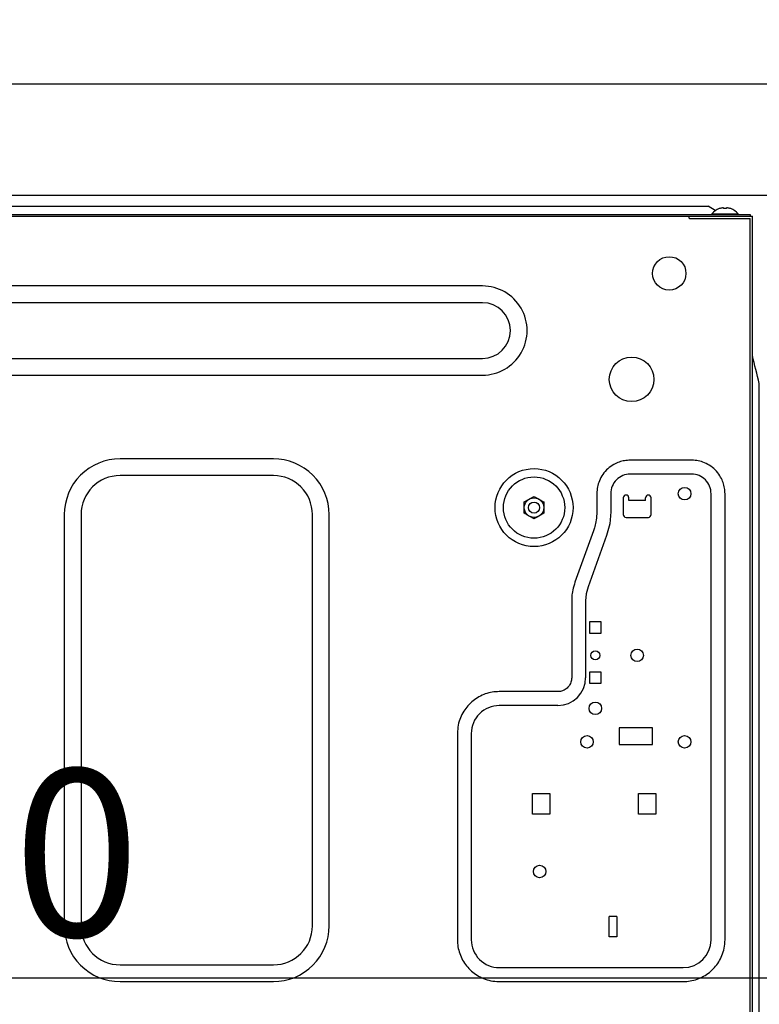
# Model space of a CAD drawing. Extents: x 55896 to 82369, y -11045 to -2175.
# Drawn here: x 77843 to 78108, y -8323 to -7970 of the extents above; entities that cross this region are included whole.
import ezdxf

# ---------------------------------------------------------------- set-up
doc = ezdxf.new("R2010")
doc.units = 0
doc.header["$LTSCALE"] = 50
doc.header["$MEASUREMENT"] = 0
doc.linetypes.add('HIDDEN', pattern=[0.375, 0.25, -0.125])
doc.layers.get('0').update_dxf_attribs({"linetype": 'CONTINUOUS'})
doc.layers.get('DEFPOINTS').update_dxf_attribs({"color": 146, "linetype": 'CONTINUOUS'})
for name, color, linetype in [('121-キャビネット（中）', 253, 'HIDDEN'), ('126-甲板', 2, 'CONTINUOUS'), ('150-機器', 8, 'CONTINUOUS'), ('166-寸法B', 11, 'CONTINUOUS')]:
    doc.layers.add(name, color=color, linetype=linetype)
doc.styles.add('KH001', font='txt')
doc.dimstyles.new('KH1xx030', dxfattribs={"dimscale": 30, "dimtxt": 2, "dimasz": 0.6, "dimexe": 0.3, "dimexo": 1.2, "dimgap": 0.5, "dimtad": 3, "dimdec": 1, "dimdsep": 46, "dimlunit": 6, "dimtxsty": 'KH001', "dimblk": 'DOT', "dimcen": 1, "dimdle": 1, "dimclrd": 256, "dimclre": 256, "dimclrt": 256, "dimadec": 0, "dimazin": 0, "dimtfac": 1, "dimtdec": 1, "dimtix": 1, "dimtmove": 2, "dimatfit": 3, "dimldrblk": 'CLOSEDBLANK', "dimfxl": 1, "dimtolj": 1, "dimtzin": 0, "dimlwd": -1, "dimlwe": -1, "dimarcsym": 0})

# ---------------------------------------------------------------- blocks, each defined once
blk = doc.blocks.new('RKW-404AM-SV_D')
at = {"layer": '150-機器', "color": 13, "linetype": 'Continuous'}
for p, q in [((279, 451.1), (536, 451.1)), ((538.5, 449.6), (536, 451.1)), ((538.69, 449.49), (538.5, 449.6)), ((539.96, 450.23), (539.9, 450.23)), ((541.5, 450.23), (541.5, 450.51)), ((542.5, 450.23), (541.5, 450.23)), ((542.5, 450.51), (542.5, 450.23)), ((544.1, 450.23), (544.04, 450.23)), ((-23, 448.1), (551, 448.1)), ((-23, 447.5), (551.8, 447.5)), ((529.2, 446.8), (529.2, 447.5)), ((529.3, 446.7), (551, 446.7)), ((537.3, 448.39), (537.3, 448.1)), ((537.3, 448.39), (546.7, 448.39)), ((546.7, 448.1), (546.7, 448.39)), ((551, 448.1), (551, 447.5)), ((551, 142), (551, 446.7)), ((551.8, 141.2), (551.8, 447.5)), ((455, 422.5), (71, 422.5)), ((455, 416.5), (71, 416.5)), ((71, 396.5), (455, 396.5)), ((552.11, 396.25), (551.8, 397.5)), ((552.42, 395), (552.11, 396.25)), ((552.74, 393.76), (552.42, 395)), ((553.05, 392.51), (552.74, 393.76)), ((553.36, 391.26), (553.05, 392.51)), ((71, 390.5), (455, 390.5)), ((553.67, 390), (553.36, 391.26)), ((553.99, 388.75), (553.67, 390)), ((554.3, 387.5), (553.99, 388.75)), ((554.3, 161.2), (554.3, 387.5)), ((380, 360.5), (325, 360.5)), ((499.98, 356.95), (499.49, 356.49)), ((500.5, 357.38), (499.98, 356.95)), ((501.04, 357.77), (500.5, 357.38)), ((501.57, 358.12), (501.04, 357.77)), ((502.09, 358.43), (501.57, 358.12)), ((502.59, 358.7), (502.09, 358.43)), ((503.08, 358.94), (502.59, 358.7)), ((503.55, 359.14), (503.08, 358.94)), ((504.03, 359.32), (503.55, 359.14)), ((504.51, 359.48), (504.03, 359.32)), ((504.99, 359.62), (504.51, 359.48)), ((505.49, 359.74), (504.99, 359.62)), ((505.98, 359.83), (505.49, 359.74)), ((506.48, 359.9), (505.98, 359.83)), ((506.99, 359.94), (506.48, 359.9)), ((507.49, 359.97), (506.99, 359.94)), ((508, 360), (507.49, 359.97)), ((530, 360), (508, 360)), ((530.64, 359.96), (530, 360)), ((531.25, 359.91), (530.64, 359.96)), ((531.84, 359.85), (531.25, 359.91)), ((532.4, 359.76), (531.84, 359.85)), ((532.96, 359.64), (532.4, 359.76)), ((533.51, 359.48), (532.96, 359.64)), ((534.06, 359.29), (533.51, 359.48)), ((534.62, 359.06), (534.06, 359.29)), ((535.2, 358.81), (534.62, 359.06)), ((535.78, 358.51), (535.2, 358.81)), ((536.36, 358.19), (535.78, 358.51)), ((536.93, 357.82), (536.36, 358.19)), ((537.47, 357.42), (536.93, 357.82)), ((537.99, 356.98), (537.47, 357.42)), ((538.49, 356.52), (537.99, 356.98)), ((380, 354.5), (325, 354.5)), ((497.2, 353.2), (496.94, 352.62)), ((497.49, 353.78), (497.2, 353.2)), ((497.81, 354.36), (497.49, 353.78)), ((498.18, 354.93), (497.81, 354.36)), ((498.58, 355.47), (498.18, 354.93)), ((499.02, 356), (498.58, 355.47)), ((499.49, 356.49), (499.02, 356)), ((530, 355), (508, 355)), ((538.95, 356.02), (538.49, 356.52)), ((539.38, 355.5), (538.95, 356.02)), ((539.77, 354.97), (539.38, 355.5)), ((540.12, 354.43), (539.77, 354.97)), ((540.43, 353.91), (540.12, 354.43)), ((540.7, 353.41), (540.43, 353.91)), ((540.94, 352.93), (540.7, 353.41)), ((496.15, 349.84), (496.09, 349.25)), ((496.24, 350.4), (496.15, 349.84)), ((496.36, 350.96), (496.24, 350.4)), ((496.52, 351.51), (496.36, 350.96)), ((496.71, 352.06), (496.52, 351.51)), ((496.94, 352.62), (496.71, 352.06)), ((541.14, 352.45), (540.94, 352.93)), ((541.32, 351.98), (541.14, 352.45)), ((541.48, 351.49), (541.32, 351.98)), ((541.62, 351.01), (541.48, 351.49)), ((541.74, 350.51), (541.62, 351.01)), ((541.83, 350.02), (541.74, 350.51)), ((541.9, 349.52), (541.83, 350.02)), ((471.82, 346.07), (471.97, 346.16)), ((471.97, 346.16), (472.16, 346.27)), ((472.16, 346.27), (472.38, 346.39)), ((472.38, 346.39), (472.6, 346.52)), ((472.6, 346.52), (472.85, 346.66)), ((472.85, 346.66), (473.14, 346.83)), ((473.14, 346.83), (473.5, 347.04)), ((473.5, 347.04), (475.25, 346.03)), ((496.04, 348.64), (496, 348)), ((496, 348), (496, 341.49)), ((496.09, 349.25), (496.04, 348.64)), ((501, 348), (501, 341.49)), ((505.5, 346.5), (505.5, 340.5)), ((507.5, 345.5), (507.5, 346.5)), ((513.5, 345.5), (513.5, 346.5)), ((515.5, 340.5), (515.5, 346.5)), ((537, 188), (537, 348)), ((541.94, 349.01), (541.9, 349.52)), ((541.97, 348.51), (541.94, 349.01)), ((542, 348), (541.97, 348.51)), ((542, 188), (542, 348)), ((470, 345.02), (471.75, 346.03)), ((470, 344.87), (470, 345.02)), ((470, 344.67), (470, 344.87)), ((470, 344.43), (470, 344.67)), ((470, 344.19), (470, 344.43)), ((470, 343.93), (470, 344.19)), ((470, 343.66), (470, 343.93)), ((470, 343.35), (470, 343.66)), ((470, 343), (470, 343.35)), ((470, 342.84), (470, 343)), ((470, 342.63), (470, 342.84)), ((470, 342.39), (470, 342.63)), ((471.75, 346.03), (471.82, 346.07)), ((475.25, 346.03), (475.32, 345.99)), ((475.32, 345.99), (475.47, 345.9)), ((475.47, 345.9), (475.66, 345.79)), ((475.66, 345.79), (475.88, 345.67)), ((475.88, 345.67), (476.1, 345.54)), ((476.1, 345.54), (476.35, 345.4)), ((476.35, 345.4), (476.64, 345.23)), ((476.64, 345.23), (477, 345.02)), ((477, 345.02), (477, 344.87)), ((477, 344.87), (477, 344.67)), ((477, 344.67), (477, 344.43)), ((477, 344.43), (477, 344.19)), ((477, 344.19), (477, 343.93)), ((477, 343.93), (477, 343.66)), ((477, 343.66), (477, 343.35)), ((477, 343.35), (477, 343)), ((477, 343), (477, 342.84)), ((477, 342.84), (477, 342.63)), ((477, 342.63), (477, 342.39)), ((513.5, 345.5), (507.5, 345.5)), ((305, 340.5), (305, 193)), ((311, 340.5), (311, 193)), ((394, 193), (394, 340.5)), ((400, 193), (400, 340.5)), ((470, 342.14), (470, 342.39)), ((470, 341.88), (470, 342.14)), ((470, 341.61), (470, 341.88)), ((470, 341.32), (470, 341.61)), ((470, 340.98), (470, 341.32)), ((470.36, 340.77), (470, 340.98)), ((470.65, 340.6), (470.36, 340.77)), ((470.9, 340.46), (470.65, 340.6)), ((471.12, 340.33), (470.9, 340.46)), ((471.34, 340.21), (471.12, 340.33)), ((471.53, 340.1), (471.34, 340.21)), ((471.68, 340.01), (471.53, 340.1)), ((471.75, 339.97), (471.68, 340.01)), ((473.5, 338.96), (471.75, 339.97)), ((473.86, 339.17), (473.5, 338.96)), ((474.15, 339.34), (473.86, 339.17)), ((474.4, 339.48), (474.15, 339.34)), ((474.62, 339.61), (474.4, 339.48)), ((474.84, 339.73), (474.62, 339.61)), ((475.03, 339.84), (474.84, 339.73)), ((475.18, 339.93), (475.03, 339.84)), ((475.25, 339.97), (475.18, 339.93)), ((477, 340.98), (475.25, 339.97)), ((477, 342.39), (477, 342.14)), ((477, 342.14), (477, 341.88)), ((477, 341.88), (477, 341.61)), ((477, 341.61), (477, 341.32)), ((477, 341.32), (477, 340.98)), ((495.87, 339.27), (495.8, 338.59)), ((495.93, 339.99), (495.87, 339.27)), ((495.97, 340.74), (495.93, 339.99)), ((496, 341.49), (495.97, 340.74)), ((501, 341.49), (500.63, 337.19)), ((506.5, 339.5), (514.5, 339.5)), ((495.17, 335.77), (495.03, 335.33)), ((495.31, 336.27), (495.17, 335.77)), ((495.46, 336.8), (495.31, 336.27)), ((495.59, 337.35), (495.46, 336.8)), ((495.7, 337.95), (495.59, 337.35)), ((495.8, 338.59), (495.7, 337.95)), ((500.63, 337.19), (499.52, 333.02)), ((494.82, 334.72), (488.18, 316.28)), ((499.52, 333.02), (492.89, 314.59)), ((494.91, 334.97), (494.82, 334.72)), ((495.03, 335.33), (494.91, 334.97)), ((487.75, 314.85), (487.55, 314.15)), ((487.96, 315.56), (487.75, 314.85)), ((488.18, 316.28), (487.96, 315.56)), ((492.89, 314.59), (492.22, 312.09)), ((487.06, 311.14), (487.03, 310.62)), ((487.1, 311.68), (487.06, 311.14)), ((487.17, 312.25), (487.1, 311.68)), ((487.26, 312.85), (487.17, 312.25)), ((487.39, 313.48), (487.26, 312.85)), ((487.55, 314.15), (487.39, 313.48)), ((492.22, 312.09), (492, 309.51)), ((487.01, 310.16), (487, 309.78)), ((487, 309.78), (487, 309.51)), ((487, 309.51), (487, 282)), ((487.03, 310.62), (487.01, 310.16)), ((492, 309.51), (492, 282)), ((497.6, 302), (493.4, 302)), ((493.4, 302), (493.4, 298)), ((497.6, 298), (497.6, 302)), ((493.4, 298), (497.6, 298)), ((497.6, 284), (493.4, 284)), ((493.4, 284), (493.4, 280)), ((497.6, 280), (497.6, 284)), ((486.16, 279.22), (485.91, 278.88)), ((486.38, 279.58), (486.16, 279.22)), ((486.57, 279.96), (486.38, 279.58)), ((486.72, 280.35), (486.57, 279.96)), ((486.83, 280.75), (486.72, 280.35)), ((486.9, 281.16), (486.83, 280.75)), ((486.96, 281.58), (486.9, 281.16)), ((487, 282), (486.96, 281.58)), ((493.4, 280), (497.6, 280)), ((454.85, 275.68), (454.28, 275.41)), ((455.43, 275.93), (454.85, 275.68)), ((456.02, 276.15), (455.43, 275.93)), ((456.62, 276.35), (456.02, 276.15)), ((457.23, 276.53), (456.62, 276.35)), ((457.85, 276.67), (457.23, 276.53)), ((458.47, 276.79), (457.85, 276.67)), ((459.1, 276.87), (458.47, 276.79)), ((459.73, 276.93), (459.1, 276.87)), ((460.37, 276.97), (459.73, 276.93)), ((461, 277), (460.37, 276.97)), ((482, 277), (461, 277)), ((482.29, 277.02), (482, 277)), ((482.61, 277.05), (482.29, 277.02)), ((482.95, 277.1), (482.61, 277.05)), ((483.3, 277.17), (482.95, 277.1)), ((483.65, 277.27), (483.3, 277.17)), ((484, 277.41), (483.65, 277.27)), ((484.35, 277.58), (484, 277.41)), ((484.69, 277.78), (484.35, 277.58)), ((485.02, 278.01), (484.69, 277.78)), ((485.33, 278.27), (485.02, 278.01)), ((485.63, 278.57), (485.33, 278.27)), ((485.91, 278.88), (485.63, 278.57)), ((449.79, 271.96), (449.38, 271.48)), ((450.22, 272.43), (449.79, 271.96)), ((450.67, 272.87), (450.22, 272.43)), ((451.14, 273.3), (450.67, 272.87)), ((451.62, 273.7), (451.14, 273.3)), ((452.12, 274.09), (451.62, 273.7)), ((452.64, 274.45), (452.12, 274.09)), ((453.17, 274.79), (452.64, 274.45)), ((453.72, 275.11), (453.17, 274.79)), ((454.28, 275.41), (453.72, 275.11)), ((482, 272), (461, 272)), ((447.65, 268.83), (447.37, 268.25)), ((447.95, 269.39), (447.65, 268.83)), ((448.27, 269.94), (447.95, 269.39)), ((448.62, 270.47), (448.27, 269.94)), ((448.99, 270.98), (448.62, 270.47)), ((449.38, 271.48), (448.99, 270.98)), ((446.3, 265), (446.19, 264.29)), ((446.45, 265.69), (446.3, 265)), ((446.64, 266.36), (446.45, 265.69)), ((446.86, 267.01), (446.64, 266.36)), ((447.1, 267.64), (446.86, 267.01)), ((447.37, 268.25), (447.1, 267.64)), ((446.05, 262.8), (446, 262)), ((446, 262), (446, 188)), ((446.11, 263.56), (446.05, 262.8)), ((446.19, 264.29), (446.11, 263.56)), ((451, 262), (451, 188)), ((516, 264), (504, 264)), ((504, 264), (504, 258)), ((516, 258), (516, 264)), ((504, 258), (516, 258)), ((554.3, 251), (554.2, 251)), ((473, 233), (473, 240.5)), ((473, 240.5), (479.2, 240.5)), ((479.2, 240.5), (479.2, 233)), ((511, 240.5), (517.2, 240.5)), ((511, 233), (511, 240.5)), ((517.2, 240.5), (517.2, 233)), ((479.2, 233), (473, 233)), ((517.2, 233), (511, 233)), ((503.2, 196.4), (500.5, 196.4)), ((500.5, 189), (500.5, 196.4)), ((503.2, 196.4), (503.2, 189)), ((446, 188), (446.03, 187.37)), ((446.03, 187.37), (446.07, 186.73)), ((503.2, 189), (500.5, 189)), ((541.89, 186.44), (541.95, 187.2)), ((541.95, 187.2), (542, 188)), ((446.07, 186.73), (446.13, 186.1)), ((446.13, 186.1), (446.21, 185.47)), ((446.21, 185.47), (446.33, 184.85)), ((446.33, 184.85), (446.47, 184.23)), ((446.47, 184.23), (446.65, 183.62)), ((541.14, 182.99), (541.36, 183.64)), ((541.36, 183.64), (541.55, 184.31)), ((541.55, 184.31), (541.7, 185)), ((541.7, 185), (541.81, 185.71)), ((541.81, 185.71), (541.89, 186.44)), ((446.65, 183.62), (446.85, 183.02)), ((446.85, 183.02), (447.07, 182.43)), ((447.07, 182.43), (447.32, 181.85)), ((447.32, 181.85), (447.59, 181.28)), ((447.59, 181.28), (447.89, 180.72)), ((447.89, 180.72), (448.21, 180.17)), ((448.21, 180.17), (448.55, 179.64)), ((539.73, 180.06), (540.05, 180.61)), ((540.05, 180.61), (540.35, 181.17)), ((540.35, 181.17), (540.63, 181.75)), ((540.63, 181.75), (540.9, 182.36)), ((540.9, 182.36), (541.14, 182.99)), ((325, 179), (380, 179)), ((448.55, 179.64), (448.91, 179.12)), ((448.91, 179.12), (449.3, 178.62)), ((449.3, 178.62), (449.7, 178.14)), ((449.7, 178.14), (450.13, 177.67)), ((450.13, 177.67), (450.58, 177.22)), ((450.58, 177.22), (451.04, 176.79)), ((451.04, 176.79), (451.52, 176.38)), ((461, 178), (527, 178)), ((536.38, 176.3), (536.86, 176.7)), ((536.86, 176.7), (537.33, 177.13)), ((537.33, 177.13), (537.78, 177.57)), ((537.78, 177.57), (538.21, 178.04)), ((538.21, 178.04), (538.62, 178.52)), ((538.62, 178.52), (539.01, 179.02)), ((539.01, 179.02), (539.38, 179.53)), ((539.38, 179.53), (539.73, 180.06)), ((451.52, 176.38), (452.02, 175.99)), ((452.02, 175.99), (452.53, 175.62)), ((452.53, 175.62), (453.06, 175.27)), ((453.06, 175.27), (453.61, 174.95)), ((453.61, 174.95), (454.17, 174.65)), ((454.17, 174.65), (454.75, 174.37)), ((454.75, 174.37), (455.36, 174.1)), ((455.36, 174.1), (455.99, 173.86)), ((455.99, 173.86), (456.64, 173.64)), ((456.64, 173.64), (457.31, 173.45)), ((457.31, 173.45), (458, 173.3)), ((458, 173.3), (458.71, 173.19)), ((458.71, 173.19), (459.44, 173.11)), ((459.44, 173.11), (460.2, 173.05)), ((460.2, 173.05), (461, 173)), ((527.63, 173.03), (528.27, 173.07)), ((528.27, 173.07), (528.9, 173.13)), ((528.9, 173.13), (529.53, 173.21)), ((529.53, 173.21), (530.15, 173.33)), ((530.15, 173.33), (530.77, 173.47)), ((530.77, 173.47), (531.38, 173.65)), ((531.38, 173.65), (531.98, 173.85)), ((531.98, 173.85), (532.57, 174.07)), ((532.57, 174.07), (533.15, 174.32)), ((533.15, 174.32), (533.72, 174.59)), ((533.72, 174.59), (534.28, 174.89)), ((534.28, 174.89), (534.83, 175.21)), ((534.83, 175.21), (535.36, 175.55)), ((535.36, 175.55), (535.88, 175.91)), ((535.88, 175.91), (536.38, 176.3)), ((325, 173), (380, 173)), ((461, 173), (527, 173)), ((527, 173), (527.63, 173.03))]:
    blk.add_line(p, q, dxfattribs=at)
for centre, radius in [((522, 427), 6), ((508.5, 389), 8), ((473.5, 343), 14), ((473.5, 343), 11), ((527.5, 348), 2.25), ((473.5, 343), 3.5), ((473.5, 343), 2), ((495.5, 290), 1.6), ((510.5, 290), 2.25), ((495.5, 271), 2.25), ((492.5, 259), 2.25), ((527.5, 259), 2.25), ((475.5, 212.5), 2.25)]:
    blk.add_circle(centre, radius, dxfattribs=at)
for centre, radius, start, end in [((542, 444.5), 6.1, 110.1368, 140.3981), ((542, 444.5), 6.08, 98.7888, 109.6024), ((541.65, 445.53), 5.01, 93.2347, 96.5939), ((541.23, 449.41), 1.14, 76.0487, 83.0508), ((542.77, 449.41), 1.13, 96.9426, 103.9579), ((542.35, 445.53), 5.01, 83.4061, 86.7653), ((542, 444.5), 6.08, 70.3976, 81.2112), ((542, 444.5), 6.1, 39.6019, 69.8632), ((529.3, 446.8), 0.1, 180, 270), ((455.01, 406.5), 16, 269.9784, 90.0216), ((455, 406.5), 10, 270, 90), ((324.99, 340.51), 19.99, 89.9754, 180.0247), ((380.01, 340.51), 19.99, 359.9807, 90.0193), ((325, 340.5), 14, 90.0001, 179.9999), ((380, 340.5), 14, 360, 90), ((508, 348), 7, 89.9997, 180.0005), ((530, 348), 7, 359.9995, 90.0003), ((506.5, 346.5), 1, 0, 180), ((514.5, 346.5), 1, 0, 180), ((506.5, 340.5), 1, 180, 270), ((514.5, 340.5), 1, 270, 0), ((482, 282), 10, 270.0004, 359.9998), ((461, 262), 10, 89.9996, 180.0004), ((549.29, 250.36), 4.95, 3.2152, 6.6145), ((553.12, 250.77), 1.12, 346.0039, 353.0979), ((553.12, 249.23), 1.12, 6.8982, 14), ((549.29, 249.64), 4.95, 353.386, 356.7843), ((324.99, 192.99), 19.99, 179.9805, 270.0193), ((325, 193), 14, 180.0001, 269.9999), ((380.01, 192.99), 19.99, 269.9755, 0.0245), ((380, 193), 14, 270, 0), ((461, 188), 10, 179.9999, 270), ((527, 188), 10, 270, 0), ((549.29, 165.36), 4.95, 3.2157, 6.614), ((553.12, 165.77), 1.12, 346, 353.1018)]:
    blk.add_arc(centre, radius, start, end, dxfattribs=at)
blk = doc.blocks.new('_Dot')
at = {"color": 0, "linetype": 'ByBlock', "lineweight": -2}
blk.add_line((-0.5, 0), (-1, 0), dxfattribs=at)
at = {"color": 0, "linetype": 'ByBlock', "const_width": 0.5}
blk.add_lwpolyline([(-0.25, 0, 1), (0.25, 0, 1)], format="xyb", close=True, dxfattribs=at)
blk = doc.blocks.new('*D172')
at = {"layer": '166-寸法B', "transparency": 16777216}
for p, q in [((78137.87, -8068.51), (78137.87, -8322.32)), ((78156.87, -8068.51), (78156.87, -8322.32)), ((78119.87, -8313.32), (78101.87, -8313.32)), ((78137.87, -8313.32), (78156.87, -8313.32)), ((78191.96, -8428.56), (78147.37, -8313.32)), ((78287.72, -8428.56), (78191.96, -8428.56))]:
    blk.add_line(p, q, dxfattribs=at)
at = {"layer": 'DEFPOINTS', "color": 0, "transparency": 16777216}
for p in [(78137.87, -8032.51), (78156.87, -8032.51), (78156.87, -8313.32)]:
    blk.add_point(p, dxfattribs=at)
at = {"layer": '166-寸法B', "transparency": 16777216, "xscale": 18, "yscale": 18, "zscale": 18}
blk.add_blockref('_Dot', (78137.87, -8313.32), dxfattribs=at)
at = {"layer": '166-寸法B', "transparency": 16777216, "xscale": 18, "yscale": 18, "zscale": 18, "rotation": 180}
blk.add_blockref('_Dot', (78156.87, -8313.32), dxfattribs=at)
at = {"layer": '166-寸法B', "transparency": 16777216, "insert": (78239.84, -8383.56), "char_height": 60, "attachment_point": 5, "style": 'KH001'}
blk.add_mtext('\\A1;19', dxfattribs=at)
blk = doc.blocks.new('_ClosedBlank')
at = {"color": 0, "linetype": 'ByBlock', "lineweight": -2}
for p, q in [((-1, 0.167), (0, 0)), ((-1, 0.167), (-1, -0.167)), ((0, 0), (-1, -0.167))]:
    blk.add_line(p, q, dxfattribs=at)
blk = doc.blocks.new('*D174')
at = {"layer": '166-寸法B', "transparency": 16777216}
for p, q in [((77497.87, -8068.51), (77497.87, -8322.32)), ((78137.87, -8068.51), (78137.87, -8322.32)), ((78119.87, -8313.32), (77515.87, -8313.32))]:
    blk.add_line(p, q, dxfattribs=at)
at = {"layer": 'DEFPOINTS', "color": 0, "transparency": 16777216}
for p in [(77497.87, -8032.51), (78137.87, -8032.51), (77497.87, -8313.32)]:
    blk.add_point(p, dxfattribs=at)
at = {"layer": '166-寸法B', "transparency": 16777216, "xscale": 18, "yscale": 18, "zscale": 18, "rotation": 180}
blk.add_blockref('_Dot', (77497.87, -8313.32), dxfattribs=at)
at = {"layer": '166-寸法B', "transparency": 16777216, "xscale": 18, "yscale": 18, "zscale": 18}
blk.add_blockref('_Dot', (78137.87, -8313.32), dxfattribs=at)
at = {"layer": '166-寸法B', "transparency": 16777216, "insert": (77817.87, -8268.32), "char_height": 60, "attachment_point": 5, "style": 'KH001'}
blk.add_mtext('\\A1;640', dxfattribs=at)
blk = doc.blocks.new('*D187')
at = {"layer": '166-寸法B', "transparency": 16777216}
for p, q in [((77487.87, -7956.51), (77487.87, -7668.05)), ((78287.87, -7734.49), (78287.87, -7668.05)), ((77505.87, -7677.05), (78269.87, -7677.05))]:
    blk.add_line(p, q, dxfattribs=at)
at = {"layer": 'DEFPOINTS', "color": 0, "transparency": 16777216}
for p in [(78287.87, -7677.05), (78287.87, -7770.49), (77487.87, -7992.51)]:
    blk.add_point(p, dxfattribs=at)
at = {"layer": '166-寸法B', "transparency": 16777216, "xscale": 18, "yscale": 18, "zscale": 18, "rotation": 180}
blk.add_blockref('_Dot', (77487.87, -7677.05), dxfattribs=at)
at = {"layer": '166-寸法B', "transparency": 16777216, "xscale": 18, "yscale": 18, "zscale": 18}
blk.add_blockref('_Dot', (78287.87, -7677.05), dxfattribs=at)
at = {"layer": '166-寸法B', "transparency": 16777216, "insert": (77887.87, -7632.05), "char_height": 60, "attachment_point": 5, "style": 'KH001'}
blk.add_mtext('\\A1;800', dxfattribs=at)

msp = doc.modelspace()

# ---------------------------------------------------------------- linework, layer by layer
at = {"layer": '121-キャビネット（中）', "linetype": 'Continuous', "ltscale": 2}
msp.add_line((78121.87, -8032.51), (77522.87, -8032.51), dxfattribs=at)
at = {"layer": '126-甲板'}
msp.add_lwpolyline([(77487.87, -7992.51), (78287.87, -7992.51), (78287.87, -8032.51), (77487.87, -8032.51)], close=True, dxfattribs=at)

# ---------------------------------------------------------------- block references
at = {"layer": '150-機器'}
msp.add_blockref('RKW-404AM-SV_D', (77553.87, -8487.51), dxfattribs=at)

# ---------------------------------------------------------------- dimensions: what is measured, and where the dimension line sits
at = {"layer": '166-寸法B'}
for base, p1, p2, picture, middle in [((78287.87, -7677.05), (77487.87, -7992.51), (78287.87, -7770.49), '*D187', (77887.87, -7632.05)), ((77497.87, -8313.32), (78137.87, -8032.51), (77497.87, -8032.51), '*D174', (77817.87, -8268.32))]:
    dim = msp.add_linear_dim(base=base, p1=p1, p2=p2, dimstyle='KH1xx030', dxfattribs=at)
    dim.commit()
    dim.dimension.update_dxf_attribs({"geometry": picture, "text_midpoint": middle})
dim = msp.add_linear_dim(base=(78156.87, -8313.32), p1=(78137.87, -8032.51), p2=(78156.87, -8032.51), dimstyle='KH1xx030', override={"dimtmove": 1}, dxfattribs=at)
dim.commit()
dim.dimension.update_dxf_attribs({"geometry": '*D172', "text_midpoint": (78206.96, -8428.56), "dimtype": 128})

doc.saveas('drawing.dxf')
